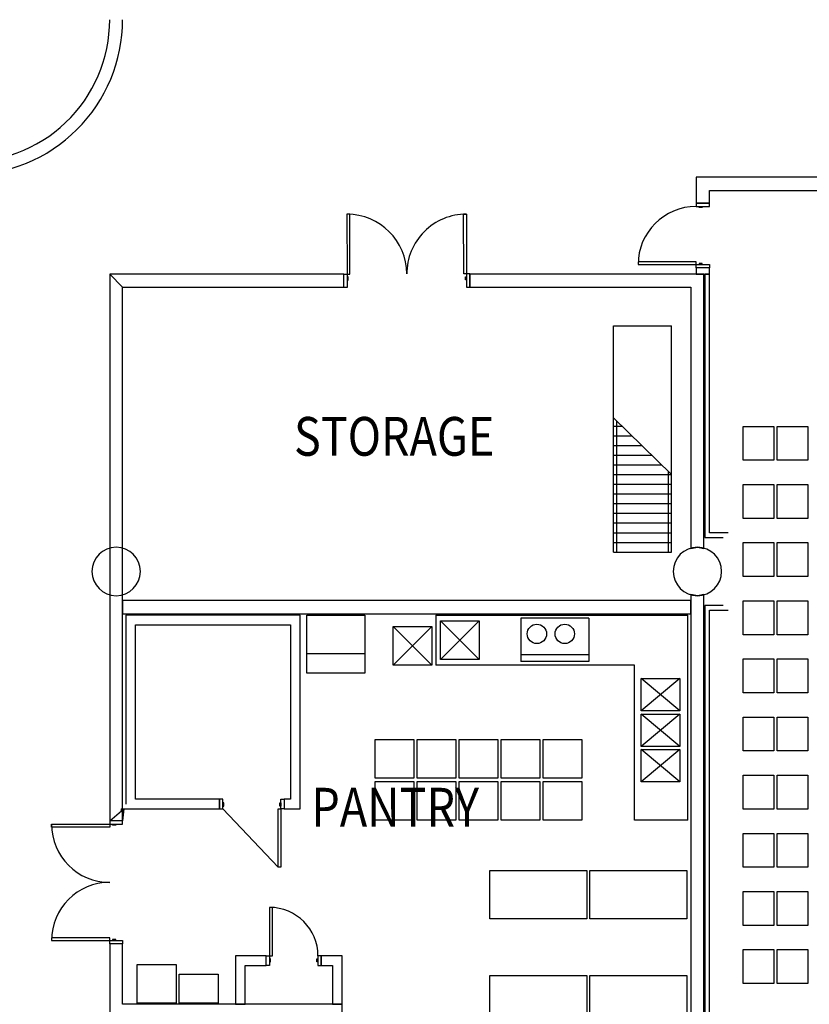
# Model space of a CAD drawing. Extents: x -2666 to 3367, y -1255 to 3884.
# Drawn here: x -596 to -107, y 1990 to 2600 of the extents above; entities that cross this region are included whole.
import ezdxf

# ---------------------------------------------------------------- set-up
doc = ezdxf.new("R2010")
doc.units = 0
doc.header["$LTSCALE"] = 192
doc.header["$MEASUREMENT"] = 0
for name, color, linetype in [('A-DOOR', 150, 'Continuous'), ('A-EQPM-ARCH', 221, 'Continuous'), ('A-EQPM-OTHR', 2, 'Continuous'), ('A-FLOR-STRS-EXTG-SCR', 250, 'Continuous'), ('A-WALL', 40, 'Continuous'), ('A-WALL-EXTG-SCR', 250, 'Continuous'), ('A-WALL-FURD', 40, 'Continuous'), ('S-COLS', 110, 'Continuous'), ('S-COLS-EXTG', 102, 'Continuous')]:
    doc.layers.add(name, color=color, linetype=linetype)
doc.styles.add('TXT', font='txt_____.ttf')

# ---------------------------------------------------------------- blocks, each defined once
blk = doc.blocks.new('*U13')
at = {"style": 'TXT', "width": 0.85}
blk.add_text('PANTRY', height=24, dxfattribs=at).set_placement((-4071.78, 3512.29))
blk = doc.blocks.new('*U14')
at = {"style": 'TXT', "width": 0.85}
blk.add_text('STORAGE', height=24, dxfattribs=at).set_placement((-4082.54, 3741.9))

msp = doc.modelspace()

# ---------------------------------------------------------------- linework, layer by layer
for p, q in [((-148.21, 2327.35), (-148.21, 2348.35)), ((-148.21, 2348.35), (-129.21, 2348.35)), ((-129.21, 2348.35), (-129.21, 2328.35)), ((-127.21, 2348.35), (-108.21, 2348.35)), ((-127.21, 2327.35), (-127.21, 2348.35)), ((-108.21, 2348.35), (-108.21, 2328.35)), ((-129.21, 2327.35), (-148.21, 2327.35)), ((-129.21, 2328.35), (-129.21, 2327.35)), ((-108.21, 2327.35), (-127.21, 2327.35)), ((-108.21, 2328.35), (-108.21, 2327.35)), ((-148.21, 2291.35), (-148.21, 2312.35)), ((-148.21, 2312.35), (-129.21, 2312.35)), ((-129.21, 2312.35), (-129.21, 2292.35)), ((-127.21, 2312.35), (-108.21, 2312.35)), ((-127.21, 2291.35), (-127.21, 2312.35)), ((-108.21, 2312.35), (-108.21, 2292.35)), ((-129.21, 2292.35), (-129.21, 2291.35)), ((-108.21, 2292.35), (-108.21, 2291.35)), ((-129.21, 2291.35), (-148.21, 2291.35)), ((-108.21, 2291.35), (-127.21, 2291.35)), ((-148.21, 2255.35), (-148.21, 2276.35)), ((-148.21, 2276.35), (-129.21, 2276.35)), ((-129.21, 2276.35), (-129.21, 2256.35)), ((-127.21, 2276.35), (-108.21, 2276.35)), ((-127.21, 2255.35), (-127.21, 2276.35)), ((-108.21, 2276.35), (-108.21, 2256.35)), ((-129.21, 2256.35), (-129.21, 2255.35)), ((-108.21, 2256.35), (-108.21, 2255.35)), ((-129.21, 2255.35), (-148.21, 2255.35)), ((-108.21, 2255.35), (-127.21, 2255.35)), ((-148.21, 2219.35), (-148.21, 2240.35)), ((-148.21, 2240.35), (-129.21, 2240.35)), ((-129.21, 2240.35), (-129.21, 2220.35)), ((-127.21, 2240.35), (-108.21, 2240.35)), ((-127.21, 2219.35), (-127.21, 2240.35)), ((-108.21, 2240.35), (-108.21, 2220.35)), ((-129.21, 2219.35), (-148.21, 2219.35)), ((-129.21, 2220.35), (-129.21, 2219.35)), ((-108.21, 2219.35), (-127.21, 2219.35)), ((-108.21, 2220.35), (-108.21, 2219.35)), ((-148.21, 2183.35), (-148.21, 2204.35)), ((-148.21, 2204.35), (-129.21, 2204.35)), ((-129.21, 2204.35), (-129.21, 2184.35)), ((-127.21, 2204.35), (-108.21, 2204.35)), ((-127.21, 2183.35), (-127.21, 2204.35)), ((-108.21, 2204.35), (-108.21, 2184.35)), ((-129.21, 2183.35), (-148.21, 2183.35)), ((-129.21, 2184.35), (-129.21, 2183.35)), ((-108.21, 2183.35), (-127.21, 2183.35)), ((-108.21, 2184.35), (-108.21, 2183.35)), ((-148.21, 2147.35), (-148.21, 2168.35)), ((-148.21, 2168.35), (-129.21, 2168.35)), ((-129.21, 2168.35), (-129.21, 2148.35)), ((-127.21, 2168.35), (-108.21, 2168.35)), ((-127.21, 2147.35), (-127.21, 2168.35)), ((-108.21, 2168.35), (-108.21, 2148.35)), ((-129.21, 2147.35), (-148.21, 2147.35)), ((-129.21, 2148.35), (-129.21, 2147.35)), ((-108.21, 2147.35), (-127.21, 2147.35)), ((-108.21, 2148.35), (-108.21, 2147.35)), ((-148.21, 2111.35), (-148.21, 2132.35)), ((-148.21, 2132.35), (-129.21, 2132.35)), ((-129.21, 2132.35), (-129.21, 2112.35)), ((-127.21, 2132.35), (-108.21, 2132.35)), ((-127.21, 2111.35), (-127.21, 2132.35)), ((-108.21, 2132.35), (-108.21, 2112.35)), ((-129.21, 2111.35), (-148.21, 2111.35)), ((-129.21, 2112.35), (-129.21, 2111.35)), ((-108.21, 2111.35), (-127.21, 2111.35)), ((-108.21, 2112.35), (-108.21, 2111.35)), ((-148.21, 2075.35), (-148.21, 2096.35)), ((-148.21, 2096.35), (-129.21, 2096.35)), ((-129.21, 2096.35), (-129.21, 2076.35)), ((-127.21, 2096.35), (-108.21, 2096.35)), ((-127.21, 2075.35), (-127.21, 2096.35)), ((-108.21, 2096.35), (-108.21, 2076.35)), ((-129.21, 2075.35), (-148.21, 2075.35)), ((-129.21, 2076.35), (-129.21, 2075.35)), ((-108.21, 2075.35), (-127.21, 2075.35)), ((-108.21, 2076.35), (-108.21, 2075.35)), ((-148.21, 2039.35), (-148.21, 2060.35)), ((-148.21, 2060.35), (-129.21, 2060.35)), ((-129.21, 2060.35), (-129.21, 2040.35)), ((-127.21, 2060.35), (-108.21, 2060.35)), ((-127.21, 2039.35), (-127.21, 2060.35)), ((-108.21, 2060.35), (-108.21, 2040.35)), ((-129.21, 2039.35), (-148.21, 2039.35)), ((-129.21, 2040.35), (-129.21, 2039.35)), ((-108.21, 2039.35), (-127.21, 2039.35)), ((-108.21, 2040.35), (-108.21, 2039.35)), ((-148.21, 2024.35), (-129.21, 2024.35)), ((-148.21, 2003.35), (-148.21, 2024.35)), ((-129.21, 2024.35), (-129.21, 2004.35)), ((-127.21, 2024.35), (-108.21, 2024.35)), ((-127.21, 2003.35), (-127.21, 2024.35)), ((-108.21, 2024.35), (-108.21, 2004.35)), ((-129.21, 2003.35), (-148.21, 2003.35)), ((-129.21, 2004.35), (-129.21, 2003.35)), ((-108.21, 2003.35), (-127.21, 2003.35)), ((-108.21, 2004.35), (-108.21, 2003.35))]:
    msp.add_line(p, q)
at = {"layer": 'A-DOOR', "color": 150, "linetype": 'Continuous'}
for points in [[(-169, 2484.5), (-169, 2486.5), (-177.25, 2486.5), (-177.25, 2484.5)], [(-173.5, 2484.5), (-173.5, 2483.88), (-175.5, 2483.88), (-175.5, 2484.5)], [(-393.51, 2442.63), (-391.76, 2442.63), (-391.82, 2479.63), (-393.57, 2479.63)], [(-319.51, 2442.75), (-321.26, 2442.74), (-321.32, 2479.74), (-319.57, 2479.75)], [(-177.25, 2448.5), (-177.25, 2450.25), (-213.25, 2450.25), (-213.25, 2448.5)], [(-169, 2448.5), (-169, 2446.5), (-177.25, 2446.5), (-177.25, 2448.5)], [(-173.5, 2448.5), (-173.5, 2449.13), (-175.5, 2449.13), (-175.5, 2448.5)], [(-393.49, 2434.38), (-395.49, 2434.38), (-395.51, 2442.63), (-393.51, 2442.63)], [(-393.5, 2438.88), (-392.88, 2438.88), (-392.88, 2440.88), (-393.5, 2440.88)], [(-319.5, 2439), (-320.13, 2439), (-320.13, 2441), (-319.5, 2441)], [(-319.49, 2434.5), (-317.49, 2434.5), (-317.51, 2442.75), (-319.51, 2442.75)], [(-532.5, 2102), (-532.5, 2104), (-540.5, 2104), (-540.5, 2102)], [(-540.5, 2102), (-540.5, 2100.25), (-576.5, 2100.25), (-576.5, 2102)], [(-536.75, 2102), (-536.75, 2101.38), (-538.75, 2101.38), (-538.75, 2102)], [(-441.5, 2020.5), (-439.75, 2020.5), (-439.75, 2050.5), (-441.5, 2050.5)], [(-540.5, 2030), (-540.5, 2031.75), (-576.5, 2031.75), (-576.5, 2030)], [(-536.75, 2030), (-536.75, 2030.63), (-538.75, 2030.63), (-538.75, 2030)], [(-532.5, 2030), (-532.5, 2028), (-540.5, 2028), (-540.5, 2030)], [(-441.5, 2014.5), (-443.5, 2014.5), (-443.5, 2020.5), (-441.5, 2020.5)], [(-441.5, 2016.75), (-440.88, 2016.75), (-440.88, 2018.75), (-441.5, 2018.75)], [(-411.5, 2016.75), (-412.13, 2016.75), (-412.13, 2018.75), (-411.5, 2018.75)], [(-411.5, 2014.5), (-409.5, 2014.5), (-409.5, 2020.5), (-411.5, 2020.5)]]:
    msp.add_lwpolyline(points, close=True, dxfattribs=at)
for centre, radius, start, end in [((-177.25, 2448.5), 36, 90, 180), ((-393.51, 2442.63), 37, 0.09182, 90.09182), ((-319.51, 2442.75), 37, 90.09182, 180.09182), ((-540.5, 2102), 36, 180, 270), ((-540.5, 2030), 36, 90, 180), ((-441.5, 2020.5), 30, 0, 90)]:
    msp.add_arc(centre, radius, start, end, dxfattribs=at)
at = {"layer": 'A-EQPM-ARCH'}
for points in [[(-499.4, 1991.21), (-523.4, 1991.21), (-523.4, 2015.21), (-499.4, 2015.21)], [(-473.4, 1991.21), (-497.4, 1991.21), (-497.4, 2009.21), (-473.4, 2009.21)]]:
    msp.add_lwpolyline(points, close=True, dxfattribs=at)
at = {"layer": 'A-EQPM-OTHR', "color": 2, "linetype": 'Continuous'}
for p, q in [((-422.5, 2231.5), (-530.5, 2231.5)), ((-530.5, 2231.5), (-530.5, 2114.5)), ((-422.5, 2111.5), (-422.5, 2231.5)), ((-524.5, 2225.5), (-428.5, 2225.5)), ((-524.5, 2117.5), (-524.5, 2225.5)), ((-428.5, 2225.5), (-428.5, 2117.5)), ((-472.5, 2117.5), (-524.5, 2117.5)), ((-472.5, 2111.5), (-472.5, 2117.5)), ((-432.5, 2117.5), (-432.5, 2111.5)), ((-428.5, 2117.5), (-432.5, 2117.5)), ((-532.5, 2111.5), (-472.5, 2111.5)), ((-432.5, 2111.5), (-422.5, 2111.5))]:
    msp.add_line(p, q, dxfattribs=at)
at = {"layer": 'A-EQPM-OTHR'}
for p, q in [((-338.5, 2231.5), (-182.5, 2231.5)), ((-338.5, 2231.5), (-338.5, 2200.5)), ((-182.5, 2104.5), (-182.5, 2231.5)), ((-311.66, 2203.95), (-335.66, 2227.95)), ((-311.66, 2227.95), (-335.66, 2203.95)), ((-285.85, 2229.5), (-285.85, 2202.84)), ((-243.85, 2229.5), (-285.85, 2229.5)), ((-243.85, 2229.5), (-243.85, 2202.84)), ((-340.94, 2200.5), (-364.94, 2224.5)), ((-340.94, 2224.5), (-364.94, 2200.5)), ((-382.5, 2207.5), (-418.5, 2207.5)), ((-243.85, 2206.84), (-285.85, 2206.84)), ((-243.85, 2202.84), (-285.85, 2202.84)), ((-215.5, 2200.5), (-338.5, 2200.5)), ((-215.5, 2104.5), (-215.5, 2200.5)), ((-187.34, 2192.18), (-211.34, 2172.18)), ((-187.34, 2172.18), (-211.34, 2192.18)), ((-187.34, 2170.18), (-211.34, 2150.18)), ((-187.34, 2150.18), (-211.34, 2170.18)), ((-187.34, 2148.18), (-211.34, 2128.18)), ((-187.34, 2128.18), (-211.34, 2148.18)), ((-436.25, 2075.5), (-470.5, 2111.5)), ((-182.5, 2104.5), (-215.5, 2104.5))]:
    msp.add_line(p, q, dxfattribs=at)
for points in [[(-382.5, 2231.5), (-382.5, 2195.5), (-418.5, 2195.5), (-418.5, 2231.5)], [(-311.66, 2227.95), (-311.66, 2203.95), (-335.66, 2203.95), (-335.66, 2227.95)], [(-340.94, 2224.5), (-340.94, 2200.5), (-364.94, 2200.5), (-364.94, 2224.5)], [(-187.34, 2192.18), (-187.34, 2172.18), (-211.34, 2172.18), (-211.34, 2192.18)], [(-187.34, 2170.18), (-187.34, 2150.18), (-211.34, 2150.18), (-211.34, 2170.18)], [(-352.06, 2154.5), (-352.06, 2130.5), (-376.06, 2130.5), (-376.06, 2154.5)], [(-326.06, 2154.5), (-326.06, 2130.5), (-350.06, 2130.5), (-350.06, 2154.5)], [(-300.06, 2154.5), (-300.06, 2130.5), (-324.06, 2130.5), (-324.06, 2154.5)], [(-274.06, 2154.5), (-274.06, 2130.5), (-298.06, 2130.5), (-298.06, 2154.5)], [(-248.06, 2154.5), (-248.06, 2130.5), (-272.06, 2130.5), (-272.06, 2154.5)], [(-187.34, 2148.18), (-187.34, 2128.18), (-211.34, 2128.18), (-211.34, 2148.18)], [(-352.06, 2128.5), (-352.06, 2104.5), (-376.06, 2104.5), (-376.06, 2128.5)], [(-326.06, 2128.5), (-326.06, 2104.5), (-350.06, 2104.5), (-350.06, 2128.5)], [(-300.06, 2128.5), (-300.06, 2104.5), (-324.06, 2104.5), (-324.06, 2128.5)], [(-274.06, 2128.5), (-274.06, 2104.5), (-298.06, 2104.5), (-298.06, 2128.5)], [(-248.06, 2128.5), (-248.06, 2104.5), (-272.06, 2104.5), (-272.06, 2128.5)], [(-472.5, 2111.5), (-470.5, 2111.5), (-470.5, 2117.5), (-472.5, 2117.5)], [(-432.5, 2111.5), (-434.5, 2111.5), (-434.5, 2117.5), (-432.5, 2117.5)], [(-469.88, 2115.25), (-470.5, 2115.25), (-470.5, 2113.25), (-469.88, 2113.25)], [(-434.5, 2075.5), (-436.25, 2075.5), (-436.25, 2111.5), (-434.5, 2111.5)], [(-435.13, 2115.25), (-434.5, 2115.25), (-434.5, 2113.25), (-435.13, 2113.25)], [(-305.06, 2073.43), (-245.06, 2073.43), (-245.06, 2043.43), (-305.06, 2043.43)], [(-243.06, 2073.43), (-183.06, 2073.43), (-183.06, 2043.43), (-243.06, 2043.43)], [(-305.06, 2008.43), (-245.06, 2008.43), (-245.06, 1978.43), (-305.06, 1978.43)], [(-243.06, 2008.43), (-183.06, 2008.43), (-183.06, 1978.43), (-243.06, 1978.43)]]:
    msp.add_lwpolyline(points, close=True, dxfattribs=at)
for centre in [(-275.94, 2219.86), (-258.67, 2219.86)]:
    msp.add_circle(centre, 6, dxfattribs=at)
at = {"layer": 'A-FLOR-STRS-EXTG-SCR'}
for p, q in [((-228.5, 2353.57), (-228.5, 2410.5)), ((-228.5, 2410.5), (-192.5, 2410.5)), ((-192.5, 2318.5), (-192.5, 2410.5)), ((-228.5, 2270.5), (-228.5, 2353.57)), ((-192.5, 2318.5), (-228.5, 2353.57)), ((-228.5, 2348.5), (-223.3, 2348.5)), ((-226.5, 2270.5), (-226.5, 2351.62)), ((-228.5, 2342.5), (-217.14, 2342.5)), ((-228.5, 2336.5), (-210.98, 2336.5)), ((-228.5, 2330.5), (-204.82, 2330.5)), ((-228.5, 2324.5), (-198.66, 2324.5)), ((-228.5, 2318.5), (-192.5, 2318.5)), ((-194.5, 2270.5), (-194.5, 2320.45)), ((-192.5, 2270.5), (-192.5, 2318.5)), ((-228.5, 2312.5), (-192.5, 2312.5)), ((-228.5, 2306.5), (-192.5, 2306.5)), ((-228.5, 2300.5), (-192.5, 2300.5)), ((-228.5, 2294.5), (-192.5, 2294.5)), ((-228.5, 2288.5), (-192.5, 2288.5)), ((-228.5, 2282.5), (-192.5, 2282.5)), ((-228.5, 2276.5), (-192.5, 2276.5)), ((-228.5, 2270.5), (-192.5, 2270.5))]:
    msp.add_line(p, q, dxfattribs=at)
at = {"layer": 'A-WALL', "color": 40, "linetype": 'Continuous'}
for p, q in [((-177.25, 2502.63), (-177.25, 2486.5)), ((354.25, 2502.63), (-177.25, 2502.63)), ((-169, 2486.5), (-169, 2494.38)), ((-169, 2494.38), (346, 2494.38)), ((-177.25, 2486.5), (-169, 2486.5)), ((-169, 2446.5), (-177.25, 2446.5)), ((-177.25, 2446.5), (-177.25, 2442.5)), ((-169, 2442.5), (-169, 2446.5)), ((-317.51, 2442.75), (-317.49, 2434.5)), ((-317.49, 2434.5), (-317.51, 2442.75)), ((-317.51, 2442.75), (-317.51, 2442.75)), ((-177.25, 2442.5), (-169, 2442.5)), ((-169, 2442.5), (-172, 2442.5)), ((-172, 2442.5), (-172, 2279.5)), ((-169, 2282.5), (-169, 2442.5)), ((-317.49, 2434.5), (-317.49, 2434.5)), ((-157.5, 2282.5), (-169, 2282.5)), ((-172, 2279.5), (-160.5, 2279.5)), ((-532.5, 2240.5), (-532.5, 2232.25)), ((-180.5, 2240.5), (-532.5, 2240.5)), ((-180.5, 2232.25), (-180.5, 2240.5)), ((-172, 2237.5), (-171.93, 1919.5)), ((-160.5, 2237.5), (-172, 2237.5)), ((-532.5, 2232.25), (-180.5, 2232.25)), ((-168.93, 1922.5), (-169, 2234.5)), ((-169, 2234.5), (-157.5, 2234.5))]:
    msp.add_line(p, q, dxfattribs=at)
at = {"layer": 'A-WALL-EXTG-SCR', "color": 250, "linetype": 'Continuous'}
for p, q in [((-395.5, 2442.5), (-540.5, 2442.5)), ((-532.5, 2434.5), (-540.5, 2442.5)), ((-540.5, 2442.5), (-540.5, 2438.5)), ((-395.5, 2434.5), (-395.5, 2442.5)), ((-317.5, 2442.5), (-317.5, 2434.5)), ((-172.5, 2442.5), (-317.5, 2442.5)), ((-172.5, 2272.7), (-172.5, 2442.5)), ((-540.5, 2438.5), (-540.5, 2104)), ((-532.5, 2434.5), (-395.5, 2434.5)), ((-532.5, 2104), (-532.5, 2434.5)), ((-317.5, 2434.5), (-180.5, 2434.5)), ((-180.5, 2434.5), (-180.5, 2272.7)), ((-180.5, 2272.7), (-176.5, 2273.5)), ((-176.5, 2273.5), (-172.5, 2272.7)), ((-176.5, 2243.5), (-180.5, 2244.3)), ((-180.5, 2244.3), (-180.5, 1912.7)), ((-172.5, 2244.3), (-176.5, 2243.5)), ((-172.5, 1912.7), (-172.5, 2244.3)), ((-540.5, 2104), (-531.75, 2111.59)), ((-531.75, 2111.59), (-532.5, 2104)), ((-540.5, 2028), (-540.5, 1956.5)), ((-532.5, 1990.5), (-532.5, 2028)), ((-396.5, 1990.5), (-532.5, 1990.5)), ((-396.5, 1902.5), (-396.5, 1990.5))]:
    msp.add_line(p, q, dxfattribs=at)
at = {"layer": 'A-WALL-EXTG-SCR', "color": 1, "linetype": 'Continuous'}
msp.add_circle((-532.5, 2110.94), 0.8, dxfattribs=at)
at = {"layer": 'A-WALL-EXTG-SCR', "color": 250, "linetype": 'Continuous'}
for radius, start in [(88, 267.19413), (96, 269.69944)]:
    msp.add_arc((-628.5, 2600.13), radius, start, 360, dxfattribs=at)
at = {"layer": 'A-WALL-FURD', "color": 40, "linetype": 'Continuous'}
for p, q in [((-462.5, 2020.5), (-462.5, 1990.5)), ((-443.5, 2020.5), (-462.5, 2020.5)), ((-443.5, 2014.5), (-443.5, 2020.5)), ((-396.5, 2020.5), (-409.5, 2020.5)), ((-409.5, 2020.5), (-409.5, 2014.5)), ((-396.5, 1990.5), (-396.5, 2020.5)), ((-456.5, 1990.5), (-456.5, 2014.5)), ((-456.5, 2014.5), (-443.5, 2014.5)), ((-409.5, 2014.5), (-402.5, 2014.5)), ((-402.5, 2014.5), (-402.5, 1990.5)), ((-462.5, 1990.5), (-456.5, 1990.5)), ((-402.5, 1990.5), (-396.5, 1990.5))]:
    msp.add_line(p, q, dxfattribs=at)
at = {"layer": 'S-COLS', "color": 110, "linetype": 'Continuous'}
for start, end in [(0, 180), (180, 0)]:
    msp.add_arc((-536.5, 2258.5), 15, start, end, dxfattribs=at)
at = {"layer": 'S-COLS-EXTG', "color": 102, "linetype": 'Continuous'}
for centre, start, end in [((-536.5, 2258.5), 0, 180), ((-176.5, 2258.5), 0, 180), ((-536.5, 2258.5), 180, 0), ((-176.5, 2258.5), 180, 0)]:
    msp.add_arc(centre, 15, start, end, dxfattribs=at)

# ---------------------------------------------------------------- block references
for name in ['*U14', '*U13']:
    msp.add_blockref(name, (3656.19, -1411.75))

doc.saveas('drawing.dxf')
